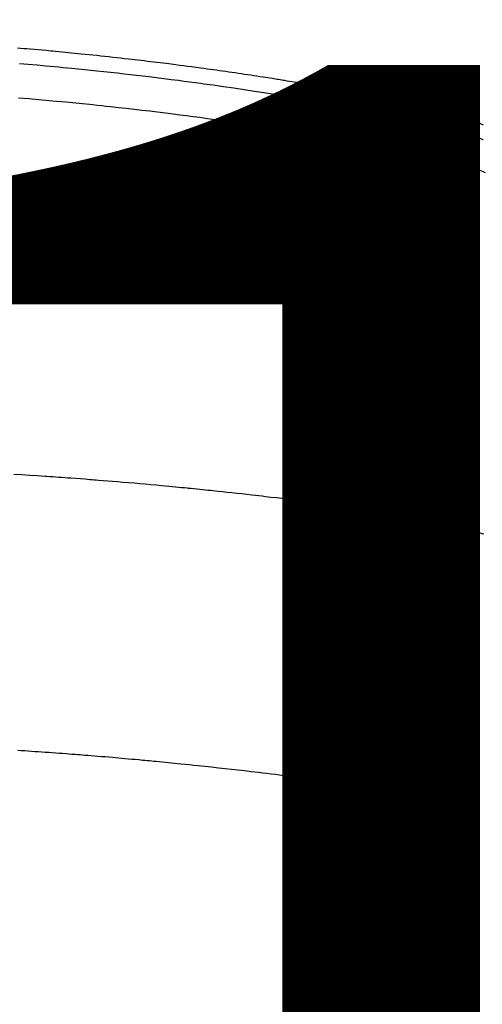
# Model space of a CAD drawing. Units: millimetres. Extents: x -109 to 26472, y -120 to 8847.
# Drawn here: x 17582 to 17593, y 6669 to 6693 of the extents above; entities that cross this region are included whole.
import ezdxf

# ---------------------------------------------------------------- set-up
doc = ezdxf.new("R2010")
doc.units = ezdxf.units.MM
doc.layers.get('DEFPOINTS').update_dxf_attribs({"color": 146})
doc.layers.add('150-機器', color=8, linetype='Continuous')
doc.layers.add('160-文字', color=254, linetype='Continuous')
doc.styles.add('KH001', font='txt')
doc.dimstyles.new('KH1xx015', dxfattribs={"dimscale": 10, "dimtxt": 3.8, "dimasz": 0.8, "dimexe": 0.3, "dimexo": 1.2, "dimgap": 0.5, "dimtad": 3, "dimdec": 1, "dimdsep": 46, "dimlunit": 6, "dimtxsty": 'KH001', "dimblk": 'DOT', "dimcen": 1, "dimdle": 1, "dimclrd": 256, "dimclre": 256, "dimclrt": 256, "dimadec": 0, "dimazin": 0, "dimtfac": 1, "dimtdec": 1, "dimtix": 1, "dimtmove": 2, "dimatfit": 3, "dimldrblk": 'CLOSEDBLANK', "dimfxl": 1, "dimtolj": 1, "dimtzin": 0, "dimlwd": -1, "dimlwe": -1, "dimarcsym": 0})
doc.dimstyles.new('KH1xx030', dxfattribs={"dimscale": 30, "dimtxt": 2, "dimasz": 0.6, "dimexe": 0.3, "dimexo": 1.2, "dimgap": 0.5, "dimtad": 3, "dimdec": 1, "dimdsep": 46, "dimlunit": 6, "dimtxsty": 'KH001', "dimblk": 'DOT', "dimcen": 1, "dimdle": 1, "dimclrd": 256, "dimclre": 256, "dimclrt": 256, "dimadec": 0, "dimazin": 0, "dimtfac": 1, "dimtdec": 1, "dimtix": 1, "dimtmove": 2, "dimatfit": 3, "dimldrblk": 'CLOSEDBLANK', "dimfxl": 1, "dimtolj": 1, "dimtzin": 0, "dimlwd": -1, "dimlwe": -1, "dimarcsym": 0})

# ---------------------------------------------------------------- blocks, each defined once
blk = doc.blocks.new('F402_H')
at = {"layer": '150-機器', "color": 13, "linetype": 'Continuous'}
for points in [[(18.117015, -251.450117), (18.086381, -251.435868), (18.065509, -251.426481), (18.044567, -251.417254), (18.023586, -251.408108), (18.002603, -251.398965), (17.977955, -251.388154), (17.953309, -251.377342), (17.928626, -251.366619), (17.903865, -251.356079), (17.88227, -251.347114), (17.860606, -251.338314), (17.838879, -251.329671), (17.817096, -251.321172), (17.791225, -251.311288), (17.765296, -251.301559), (17.739336, -251.291912), (17.713371, -251.282275), (17.686983, -251.272427), (17.660593, -251.262593), (17.634161, -251.252875), (17.607651, -251.243378), (17.584782, -251.235447), (17.561852, -251.227692), (17.538883, -251.22005), (17.515895, -251.21246), (17.489005, -251.203608), (17.462099, -251.194814), (17.435161, -251.186116), (17.408181, -251.177553), (17.373143, -251.166684), (17.338026, -251.156071), (17.30283, -251.145727), (17.267554, -251.135664), (17.239928, -251.127998), (17.212261, -251.12048), (17.184565, -251.113074), (17.156848, -251.105743), (17.128949, -251.0984), (17.10104, -251.0911), (17.073109, -251.083891), (17.045144, -251.07682), (16.894819, -251.041314), (16.743786, -251.008829), (16.592332, -250.978174), (16.440748, -250.948162), (16.368665, -250.933777), (16.296611, -250.919295), (16.224566, -250.904786), (16.152512, -250.890315), (16.11636, -250.883069), (16.08021, -250.875821), (16.044056, -250.868588), (16.007896, -250.861392), (15.917691, -250.84365), (15.827441, -250.826144), (15.737157, -250.808808), (15.646854, -250.791577), (15.574313, -250.777777), (15.501763, -250.76402), (15.429202, -250.75033), (15.356623, -250.736723), (15.283833, -250.723171), (15.211029, -250.70969), (15.138216, -250.696262), (15.065396, -250.682866), (15.010802, -250.672833), (14.956204, -250.662824), (14.901597, -250.652862), (14.846975, -250.642971), (14.792385, -250.633169), (14.737782, -250.623429), (14.683172, -250.613736), (14.628555, -250.604075), (14.555245, -250.591142), (14.481931, -250.578218), (14.408626, -250.565258), (14.335333, -250.552212), (14.317134, -250.548955), (14.298936, -250.545699), (14.280733, -250.542459), (14.262526, -250.539247), (14.207468, -250.529758), (14.152367, -250.520522), (14.097241, -250.511423), (14.042111, -250.502345), (13.931891, -250.483968), (13.821701, -250.465407), (13.711509, -250.446864), (13.601281, -250.42854), (13.546185, -250.419516), (13.49108, -250.410551), (13.435971, -250.401604), (13.380866, -250.392636), (13.343971, -250.386607), (13.307075, -250.380584), (13.270172, -250.374603), (13.233257, -250.368699), (13.196366, -250.362901), (13.159462, -250.357174), (13.122555, -250.351475), (13.085649, -250.34576), (13.030042, -250.337059), (12.974446, -250.328293), (12.918848, -250.319535), (12.863239, -250.310853), (12.789208, -250.299489), (12.715153, -250.28828), (12.641087, -250.277137), (12.567025, -250.265972), (12.49273, -250.254699), (12.418437, -250.243412), (12.344135, -250.232184), (12.269814, -250.221091), (12.195538, -250.21019), (12.121239, -250.199438), (12.046925, -250.188792), (11.972602, -250.178205), (11.89831, -250.167654), (11.824013, -250.157146), (11.749707, -250.146696), (11.675391, -250.136316), (11.600855, -250.125978), (11.526308, -250.115711), (11.451751, -250.105524), (11.377182, -250.095424), (11.321089, -250.087886), (11.26499, -250.080392), (11.208886, -250.072933), (11.152778, -250.065504), (11.059535, -250.053211), (10.966284, -250.040978), (10.873029, -250.028789), (10.779767, -250.016633), (10.723675, -250.009336), (10.667579, -250.002067), (10.611476, -249.994851), (10.555363, -249.98771), (10.480334, -249.97831), (10.405287, -249.969053), (10.330227, -249.959898), (10.255159, -249.950808), (10.180117, -249.94176), (10.10507, -249.932755), (10.030017, -249.923801), (9.954956, -249.914903), (9.879918, -249.906067), (9.804873, -249.897291), (9.729818, -249.888595), (9.654752, -249.879996), (9.560521, -249.869358), (9.466274, -249.858861), (9.372017, -249.84846), (9.277753, -249.838107), (9.183515, -249.827776), (9.089272, -249.817492), (8.995019, -249.807293), (8.900753, -249.797215), (8.806524, -249.787293), (8.71228, -249.777511), (8.618023, -249.767856), (8.523753, -249.758319), (8.447965, -249.750732), (8.372171, -249.743216), (8.296368, -249.735772), (8.220558, -249.728398), (8.14452, -249.72107), (8.068474, -249.713806), (7.992423, -249.706607), (7.916365, -249.699475), (7.859521, -249.694193), (7.802673, -249.688949), (7.745821, -249.683732), (7.688968, -249.67853), (7.593987, -249.669861), (7.498999, -249.661267), (7.403998, -249.652828), (7.308977, -249.64462), (7.232939, -249.638259), (7.156891, -249.63203), (7.080837, -249.625863), (7.004784, -249.619687)], [(7.055649, -249.982723), (7.264164, -250.000394), (7.472634, -250.018594), (7.681058, -250.037309), (7.889436, -250.056527), (7.993677, -250.066332), (8.097904, -250.076258), (8.202122, -250.086292), (8.30633, -250.096422), (8.454726, -250.110993), (8.603101, -250.125778), (8.751447, -250.140845), (8.899756, -250.156263), (9.062634, -250.17366), (9.225466, -250.191484), (9.388261, -250.20965), (9.551028, -250.228072), (9.698673, -250.244966), (9.846295, -250.262054), (9.993891, -250.279356), (10.141461, -250.29689), (10.318071, -250.3182), (10.494635, -250.339897), (10.671142, -250.362031), (10.847587, -250.384657), (10.979791, -250.401963), (11.111955, -250.419549), (11.244086, -250.437393), (11.376185, -250.455469), (11.449504, -250.465597), (11.522814, -250.475789), (11.596114, -250.486045), (11.669407, -250.49636), (11.917655, -250.531701), (12.165809, -250.567686), (12.413854, -250.604413), (12.661774, -250.641974), (12.821673, -250.666687), (12.981519, -250.691745), (13.141318, -250.7171), (13.301077, -250.742707), (13.445988, -250.766126), (13.590868, -250.789719), (13.73572, -250.813493), (13.880541, -250.837455), (14.025208, -250.861589), (14.169841, -250.885921), (14.31444, -250.910455), (14.459006, -250.935196), (14.631891, -250.965083), (14.804717, -250.995309), (14.977478, -251.025899), (15.150172, -251.056873), (15.30807, -251.085667), (15.465892, -251.114861), (15.623686, -251.144234), (15.781497, -251.173564), (15.910335, -251.197377), (16.039125, -251.221433), (16.16776, -251.24624), (16.296131, -251.272302), (16.464765, -251.30932), (16.632932, -251.348498), (16.801002, -251.388226), (16.969345, -251.426891), (17.043055, -251.443243), (17.116726, -251.459712), (17.190261, -251.476726), (17.263564, -251.494711), (17.321488, -251.509969), (17.379171, -251.526114), (17.436648, -251.543014), (17.493953, -251.560537), (17.560524, -251.581768), (17.626758, -251.603969), (17.692663, -251.627144), (17.758252, -251.651296), (17.874056, -251.696793), (17.988493, -251.745547), (18.101507, -251.797542)], [(7.032826, -250.800623), (7.274658, -250.820659), (7.516427, -250.841445), (7.837997, -250.870275), (8.15945, -250.900378), (8.480788, -250.931682), (8.802016, -250.964119), (8.908754, -250.975144), (9.015477, -250.986296), (9.122186, -250.997581), (9.228883, -251.009), (9.415461, -251.029295), (9.601992, -251.050009), (9.788474, -251.071163), (9.974904, -251.092778), (10.160741, -251.114809), (10.346522, -251.137302), (10.532251, -251.160222), (10.717932, -251.183537), (10.876819, -251.203789), (11.035667, -251.224328), (11.194477, -251.245166), (11.353247, -251.266317), (11.538093, -251.29137), (11.722879, -251.316862), (11.907608, -251.342764), (12.092286, -251.369045), (12.407494, -251.414724), (12.722534, -251.461551), (13.037364, -251.509748), (13.351943, -251.559539), (13.404063, -251.567963), (13.456177, -251.576429), (13.508285, -251.584928), (13.56039, -251.593449), (13.742978, -251.623436), (13.925526, -251.653659), (14.108022, -251.684197), (14.290453, -251.715127), (14.472085, -251.746389), (14.653639, -251.778101), (14.835119, -251.810242), (15.016527, -251.842788), (15.094342, -251.856879), (15.172142, -251.871054), (15.249928, -251.885307), (15.327701, -251.899637), (15.585221, -251.94789), (15.842542, -251.997168), (16.099758, -252.047051), (16.35697, -252.097113), (16.510563, -252.127309), (16.663989, -252.15823), (16.817248, -252.19001), (16.970342, -252.22278), (17.112787, -252.254681), (17.25476, -252.288517), (17.396148, -252.324641), (17.536839, -252.363406), (17.617416, -252.387119), (17.697644, -252.411978), (17.777506, -252.437984), (17.85699, -252.465136), (17.933815, -252.492647), (18.010252, -252.521202), (18.086355, -252.550646), (18.16218, -252.58083)], [(18.124979, -261.203947), (18.087292, -261.188861), (18.049479, -261.174029), (17.785317, -261.077051), (17.517198, -260.991061), (17.245436, -260.918262), (16.970342, -260.86086), (16.892214, -260.847638), (16.813939, -260.835342), (16.735575, -260.823588), (16.657173, -260.811989), (16.61776, -260.806078), (16.578366, -260.800088), (16.53898, -260.794066), (16.499591, -260.788053), (16.470169, -260.78357), (16.440747, -260.779079), (16.411326, -260.774586), (16.381904, -260.7701), (16.27372, -260.753702), (16.165515, -260.737441), (16.057291, -260.721303), (15.949052, -260.705272), (15.860055, -260.692186), (15.771047, -260.679195), (15.682026, -260.666275), (15.592997, -260.65341), (15.487861, -260.638081), (15.3917, -260.624079), (15.277502, -260.608036), (15.118257, -260.586587), (15.068873, -260.580064), (15.024639, -260.574227), (14.997294, -260.570581), (14.998574, -260.57063), (15.006948, -260.57167), (15.017734, -260.57302), (15.028914, -260.574423), (15.038468, -260.575616), (15.044351, -260.576236), (15.00884, -260.571532), (14.948498, -260.563634), (14.879889, -260.554672), (14.519175, -260.507354), (14.271167, -260.474641), (14.068209, -260.448034), (13.842641, -260.419032), (13.742683, -260.406358), (13.642708, -260.393807), (13.542715, -260.381401), (13.442703, -260.369164), (13.312077, -260.353473), (13.181423, -260.338025), (13.050754, -260.322687), (12.920089, -260.307328), (12.839558, -260.29781), (12.759027, -260.288287), (12.678491, -260.27881), (12.597944, -260.269429), (12.477059, -260.255576), (12.356144, -260.241977), (12.2352, -260.22864), (12.114227, -260.215572), (12.00278, -260.203786), (11.891318, -260.192147), (11.779856, -260.180502), (11.66841, -260.168696), (11.607826, -260.162164), (11.547244, -260.155607), (11.486657, -260.149111), (11.426053, -260.142765), (11.355013, -260.135581), (11.283951, -260.128595), (11.21288, -260.121713), (11.141808, -260.114839), (11.121361, -260.11285), (11.100915, -260.110858), (11.080469, -260.10886), (11.060025, -260.10686), (10.988962, -260.099882), (10.917904, -260.092876), (10.846843, -260.085882), (10.775779, -260.078934), (10.694258, -260.071065), (10.612727, -260.063302), (10.531189, -260.055624), (10.449644, -260.048016), (10.317267, -260.035808), (10.184875, -260.023774), (10.052468, -260.011892), (9.920049, -260.000143), (9.787169, -259.988474), (9.654278, -259.976934), (9.521375, -259.965528), (9.38846, -259.954265), (9.275776, -259.944833), (9.163081, -259.935523), (9.050375, -259.926358), (8.937656, -259.917363), (8.886295, -259.913326), (8.834933, -259.909323), (8.783568, -259.905351), (8.732201, -259.901405), (8.61926, -259.892809), (8.506312, -259.884304), (8.393357, -259.875872), (8.2804, -259.867495), (8.208597, -259.862175), (8.136791, -259.856874), (8.064982, -259.851648), (7.993162, -259.846551), (7.921101, -259.841587), (7.849037, -259.836681), (7.776976, -259.831723), (7.704927, -259.826604), (7.694704, -259.825859), (7.684481, -259.82511), (7.674258, -259.82436), (7.664035, -259.823612), (7.478351, -259.810568), (7.292607, -259.798392), (7.106819, -259.786857), (6.921007, -259.775739)], [(7.012023, -266.347924), (7.094547, -266.353286), (7.176834, -266.358684), (7.259118, -266.364137), (7.341398, -266.369651), (7.423673, -266.375228), (7.505961, -266.380874), (7.588245, -266.386582), (7.670524, -266.392347), (7.7528, -266.398167), (7.835091, -266.40403), (7.917376, -266.409952), (7.999656, -266.415965), (8.081927, -266.422103), (8.156482, -266.427795), (8.231032, -266.433562), (8.305581, -266.439334), (8.380135, -266.445043), (8.439727, -266.449529), (8.499322, -266.453981), (8.558915, -266.458453), (8.618503, -266.462995), (8.692819, -266.468812), (8.767124, -266.474769), (8.841421, -266.480824), (8.915714, -266.486931), (9.004985, -266.494313), (9.094253, -266.501754), (9.183513, -266.509264), (9.272767, -266.516852), (9.347079, -266.523226), (9.421387, -266.529658), (9.495687, -266.536169), (9.569978, -266.542783), (9.651519, -266.55018), (9.733052, -266.557674), (9.814581, -266.565203), (9.896113, -266.572704), (9.947728, -266.577415), (9.999344, -266.582121), (10.050958, -266.586856), (10.102565, -266.591654), (10.154435, -266.596566), (10.206297, -266.601546), (10.258156, -266.606568), (10.310015, -266.611601), (10.45764, -266.625889), (10.605263, -266.640209), (10.75287, -266.654686), (10.900448, -266.669447), (11.003445, -266.679975), (11.106425, -266.690663), (11.209393, -266.701464), (11.312355, -266.712333), (11.473714, -266.729454), (11.635054, -266.746739), (11.796367, -266.764277), (11.957643, -266.782148), (12.111024, -266.799518), (12.264371, -266.817181), (12.417697, -266.83503), (12.571015, -266.85296), (12.66578, -266.864051), (12.760538, -266.87519), (12.855283, -266.886434), (12.95001, -266.897841), (13.05177, -266.910317), (13.153506, -266.922983), (13.255224, -266.935795), (13.35693, -266.948706), (13.465407, -266.962551), (13.573874, -266.976475), (13.682332, -266.990475), (13.790779, -267.004558), (13.920715, -267.021531), (14.050634, -267.03863), (14.180532, -267.055897), (14.3104, -267.073375), (14.432858, -267.090089), (14.555289, -267.106998), (14.677702, -267.124051), (14.800101, -267.141195), (14.893125, -267.154266), (14.986139, -267.167401), (15.079137, -267.180649), (15.172114, -267.194055), (15.236453, -267.20346), (15.30078, -267.212949), (15.365103, -267.222466), (15.429431, -267.231955), (15.508004, -267.243474), (15.58657, -267.25503), (15.665109, -267.266768), (15.743597, -267.27883), (15.757812, -267.281061), (15.772024, -267.283303), (15.786235, -267.285552), (15.800447, -267.287806)], [(15.800447, -267.287806), (15.941613, -267.541297), (16.081765, -267.795321), (16.219891, -268.050412), (16.354975, -268.307102), (16.446308, -268.486078), (16.535836, -268.665982), (16.623697, -268.846717), (16.710033, -269.028189), (16.759191, -269.1333), (16.807804, -269.238657), (16.855902, -269.344251), (16.90352, -269.450069), (16.970033, -269.599947), (17.035538, -269.750263), (17.099863, -269.901081), (17.162832, -270.052471), (17.179515, -270.093301), (17.196091, -270.134176), (17.212571, -270.175088), (17.228968, -270.216037), (17.330351, -270.474315), (17.428645, -270.733789), (17.523766, -270.994446), (17.61563, -271.256277), (17.661365, -271.390898), (17.706077, -271.525853), (17.749698, -271.661161), (17.792162, -271.796842), (17.824067, -271.901771), (17.855255, -272.006907), (17.885815, -272.112232), (17.915834, -272.217726), (17.973631, -272.426279)]]:
    blk.add_lwpolyline(points, dxfattribs=at)
blk = doc.blocks.new('_Dot')
at = {"color": 0, "linetype": 'ByBlock', "lineweight": -2}
blk.add_line((-0.5, 0), (-1, 0), dxfattribs=at)
at = {"color": 0, "linetype": 'ByBlock', "const_width": 0.5}
blk.add_lwpolyline([(-0.25, 0, 1), (0.25, 0, 1)], format="xyb", close=True, dxfattribs=at)
blk = doc.blocks.new('*D478')
at = {"layer": 'DEFPOINTS', "transparency": 16777216}
for p, q in [((17114.621572, 6383.56909), (17114.621572, 6649.330554)), ((18164.621572, 6383.56909), (18164.621572, 6649.330554)), ((17122.621572, 6646.330554), (18156.621572, 6646.330554))]:
    blk.add_line(p, q, dxfattribs=at)
at = {"layer": 'DEFPOINTS', "color": 0, "transparency": 16777216}
for p in [(18164.621572, 6646.330554), (17114.621572, 6371.56909), (18164.621572, 6371.56909)]:
    blk.add_point(p, dxfattribs=at)
at = {"layer": 'DEFPOINTS', "transparency": 16777216, "xscale": 8, "yscale": 8, "zscale": 8, "rotation": 180}
blk.add_blockref('_Dot', (17114.621572, 6646.330554), dxfattribs=at)
at = {"layer": 'DEFPOINTS', "transparency": 16777216, "xscale": 8, "yscale": 8, "zscale": 8}
blk.add_blockref('_Dot', (18164.621572, 6646.330554), dxfattribs=at)
at = {"layer": 'DEFPOINTS', "transparency": 16777216, "insert": (17639.621572, 6672.741721), "char_height": 38, "attachment_point": 5, "style": 'KH001'}
blk.add_mtext('\\A1;1,050', dxfattribs=at)
blk = doc.blocks.new('_ClosedBlank')
at = {"color": 0, "linetype": 'ByBlock', "lineweight": -2}
for p, q in [((-1, 0.166667), (0, 0)), ((-1, 0.166667), (-1, -0.166667)), ((0, 0), (-1, -0.166667))]:
    blk.add_line(p, q, dxfattribs=at)

msp = doc.modelspace()

# ---------------------------------------------------------------- linework, layer by layer
at = {"layer": '150-機器', "color": 13}
for radius in [90.5, 80.5]:
    msp.add_circle((17574.622, 6736.569), radius, dxfattribs=at)

# ---------------------------------------------------------------- block references
at = {"layer": '150-機器'}
msp.add_blockref('F402_H', (17574.614, 6941.762), dxfattribs=at)

# ---------------------------------------------------------------- dimensions: what is measured, and where the dimension line sits
at = {"layer": 'DEFPOINTS'}
dim = msp.add_linear_dim(base=(18164.622, 6646.331), p1=(17114.622, 6371.569), p2=(18164.622, 6371.569), dimstyle='KH1xx015', dxfattribs=at)
dim.commit()
dim.dimension.update_dxf_attribs({"geometry": '*D478', "text_midpoint": (17639.622, 6672.742)})

# ---------------------------------------------------------------- leaders
at = {"layer": '160-文字'}
msp.add_leader([(17457.607, 6941.569), (18574.591, 6394.377)], dimstyle='KH1xx030', override={"dimgap": 0.5, "dimtad": 1}, dxfattribs=at)
at = {"layer": '160-文字', "annotation_type": 0, "has_hookline": 1, "hookline_direction": 0, "text_width": 1266.54}
msp.add_leader([(17336.408, 6920.356), (18207.027, 5572.695), (18207.627, 5572.695)], dimstyle='KH1xx030', override={"dimgap": 0.5, "dimtad": 1}, dxfattribs=at)

doc.saveas('drawing.dxf')
